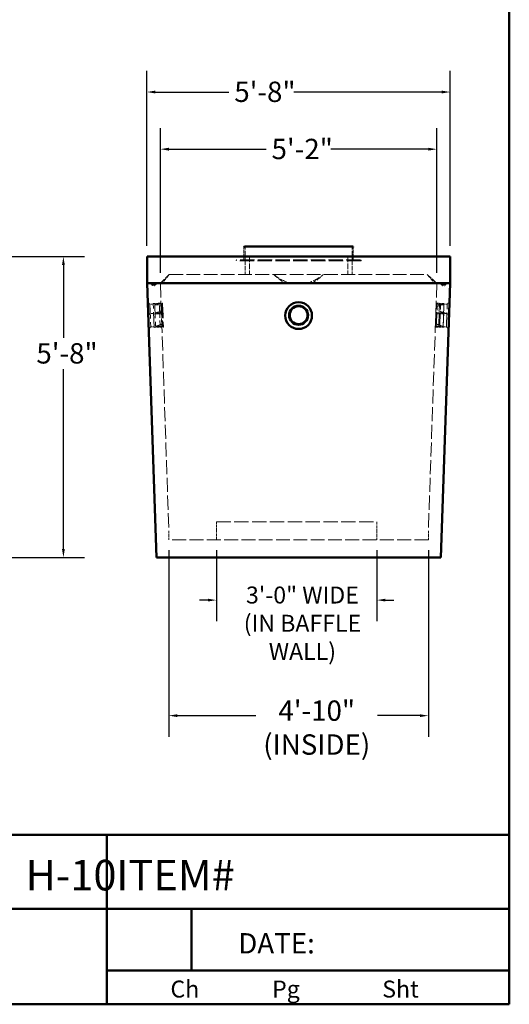
# Model space of a CAD drawing. Units: inches. Extents: x 9 to 314, y 9 to 408.
# Drawn here: x 204 to 314, y 9 to 230 of the extents above; entities that cross this region are included whole.
import ezdxf
from ezdxf.enums import TextEntityAlignment as Align

# ---------------------------------------------------------------- set-up
doc = ezdxf.new("R2010")
doc.units = ezdxf.units.IN
doc.header["$LTSCALE"] = 1710
doc.header["$MEASUREMENT"] = 0
doc.linetypes.add('DASHED', pattern=[0.2067, 0.1654, -0.0413])
for name, color, linetype, lineweight in [('Dimensions(ACME )', 7, 'Continuous', 25), ('Hidden Edges(ACME )', 7, 'DASHED', 35), ('Sketch Geometry(ACME )', 7, 'Continuous', 50), ('Symbols(ACME )', 7, 'Continuous', 25), ('Title (ANSI)', 7, 'Continuous', 50), ('Visible Edges(ACME )', 7, 'Continuous', 50)]:
    doc.layers.add(name, color=color, linetype=linetype, lineweight=lineweight)
doc.styles.add('DEFAULT-ACME', font='arial.ttf')
doc.styles.add('DEFAULT-ANSI', font='arial.ttf')
doc.styles.add('Note Text (ANSI)', font='tahoma.ttf')
doc.styles.get("Standard").update_dxf_attribs({"font": 'ROMANS.shx'})
doc.dimstyles.new('DEFAULT-ACME -01', dxfattribs={"dimscale": 38, "dimtxt": 0.12, "dimasz": 0.05, "dimexe": 0.125, "dimexo": 0.0625, "dimgap": 0.031496, "dimtad": 0, "dimtih": 1, "dimtoh": 1, "dimrnd": 1e-08, "dimzin": 1, "dimdsep": 46, "dimlunit": 4, "dimtxsty": 'DEFAULT-ANSI', "dimcen": 0.09, "dimdle": 0.393701, "dimclrd": 256, "dimclre": 256, "dimclrt": 7, "dimadec": 0, "dimazin": 0, "dimtfac": 0.833333, "dimtofl": 0, "dimtmove": 0, "dimatfit": 3, "dimfxl": 1, "dimfrac": 2, "dimtolj": 1, "dimtzin": 0, "dimlwd": 25, "dimlwe": 25, "dimarcsym": 0})

# ---------------------------------------------------------------- blocks, each defined once
blk = doc.blocks.new('*D11')
at = {"layer": 'Defpoints', "color": 0, "linetype": 'Continuous', "transparency": 16777216}
for p in [(237.14, 113.7), (295.35, 113.7), (295.35, 74.24)]:
    blk.add_point(p, dxfattribs=at)
at = {"layer": 'Dimensions(ACME )', "color": 156, "linetype": 'Continuous', "lineweight": 25, "true_color": 0x004080, "transparency": 16777216}
for p, q in [((237.14, 111.33), (237.14, 69.49)), ((295.35, 111.33), (295.35, 69.49)), ((239.04, 74.24), (256.68, 74.24)), ((293.45, 74.24), (283.94, 74.24))]:
    blk.add_line(p, q, dxfattribs=at)
at = {"layer": 'Dimensions(ACME )', "color": 156, "linetype": 'Continuous', "true_color": 0x004080, "transparency": 16777216}
for points in [[(239.04, 74.55), (239.04, 73.92), (237.14, 74.24)], [(293.45, 74.55), (293.45, 73.92), (295.35, 74.24)]]:
    blk.add_solid(points, dxfattribs=at)
at = {"layer": 'Dimensions(ACME )', "color": 7, "linetype": 'Continuous', "lineweight": 25, "transparency": 16777216, "insert": (270.31, 77.64), "char_height": 4.56, "attachment_point": 2, "style": 'DEFAULT-ANSI'}
blk.add_mtext('\\A1;\\fArial|b0|i0;\\H4.5600;4\'-10"\\P\\fArial|b0|i0;\\H4.5600;(INSIDE)', dxfattribs=at)
blk = doc.blocks.new('*D14')
at = {"layer": 'Defpoints', "color": 0, "linetype": 'Continuous', "transparency": 16777216}
for p in [(247.81, 113.7), (283.81, 113.7), (283.81, 100.15)]:
    blk.add_point(p, dxfattribs=at)
at = {"layer": 'Dimensions(ACME )', "color": 156, "linetype": 'Continuous', "lineweight": 25, "true_color": 0x004080, "transparency": 16777216}
for p, q in [((247.81, 111.33), (247.81, 95.4)), ((283.81, 111.33), (283.81, 95.4)), ((245.91, 100.15), (244.01, 100.15)), ((285.71, 100.15), (287.61, 100.15))]:
    blk.add_line(p, q, dxfattribs=at)
at = {"layer": 'Dimensions(ACME )', "color": 156, "linetype": 'Continuous', "true_color": 0x004080, "transparency": 16777216}
for points in [[(245.91, 100.47), (245.91, 99.84), (247.81, 100.15)], [(285.71, 100.47), (285.71, 99.84), (283.81, 100.15)]]:
    blk.add_solid(points, dxfattribs=at)
at = {"layer": 'Dimensions(ACME )', "color": 7, "linetype": 'Continuous', "lineweight": 25, "transparency": 16777216, "insert": (267.1, 103.19), "char_height": 4.56, "attachment_point": 2, "style": 'DEFAULT-ANSI'}
blk.add_mtext('\\A1;\\fArial|b0|i0;\\H3.8000;3\'-0" WIDE\\P\\fArial|b0|i0;\\H3.8000;(IN BAFFLE\\P\\fArial|b0|i0;\\H3.8000;WALL)', dxfattribs=at)
blk = doc.blocks.new('*D19')
at = {"layer": 'Defpoints', "color": 0, "linetype": 'Continuous', "transparency": 16777216}
for p in [(177, 177.2), (213.49, 177.2), (175, 109.7)]:
    blk.add_point(p, dxfattribs=at)
at = {"layer": 'Dimensions(ACME )', "color": 156, "linetype": 'Continuous', "lineweight": 25, "true_color": 0x004080, "transparency": 16777216}
for p, q in [((179.38, 177.2), (218.24, 177.2)), ((213.49, 175.3), (213.49, 158.97)), ((213.49, 111.6), (213.49, 151.92)), ((177.38, 109.7), (218.24, 109.7))]:
    blk.add_line(p, q, dxfattribs=at)
at = {"layer": 'Dimensions(ACME )', "color": 156, "linetype": 'Continuous', "true_color": 0x004080, "transparency": 16777216}
for points in [[(213.18, 175.3), (213.81, 175.3), (213.49, 177.2)], [(213.18, 111.6), (213.81, 111.6), (213.49, 109.7)]]:
    blk.add_solid(points, dxfattribs=at)
at = {"layer": 'Dimensions(ACME )', "color": 7, "linetype": 'Continuous', "lineweight": 25, "transparency": 16777216, "insert": (207.43, 157.77), "char_height": 4.56, "attachment_point": 1, "style": 'DEFAULT-ANSI'}
blk.add_mtext('\\A1;5\'-8"', dxfattribs=at)
blk = doc.blocks.new('Borders Back-Sheet2')
at = {"layer": 'Sketch Geometry(ACME )'}
for p, q in [((8.25, 0.25), (8.25, 10.75)), ((5.875, 1.25), (5.875, 0.8125)), ((5.875, 0.8125), (5.875, 0.25)), ((6.375, 0.45), (6.375, 0.8125)), ((8.25, 0.45), (5.875, 0.45)), ((0.25, 0.25), (8.25, 0.25))]:
    blk.add_line(p, q, dxfattribs=at)
at = {"layer": 'Title (ANSI)'}
for p, q in [((8.25, 1.25), (0.25, 1.25)), ((0.25, 0.8125), (8.25, 0.8125))]:
    blk.add_line(p, q, dxfattribs=at)
at = {"layer": 'Symbols(ACME )', "color": 7, "attachment_point": 1, "style": 'DEFAULT-ACME'}
for s, insert, char_height in [('\\fArial Narrow|b1|i0;\\H0.1800;H-10', (5.395, 1.1025), 0.18), ('\\fArial|b0|i0;DATE:', (6.65, 0.67), 0.12), ('\\fArial|b0|i0;\\H0.1000;Ch', (6.25, 0.39), 0.1), ('\\fArial|b0|i0;\\H0.1000;Pg', (6.85, 0.39), 0.1), ('\\fArial|b0|i0;\\H0.1000;Sht', (7.5, 0.39), 0.1)]:
    blk.add_mtext(s, dxfattribs=dict(at, insert=insert, char_height=char_height))
at = {"layer": 'Symbols(ACME )', "color": 7, "lineweight": 30, "flags": 63}
for tag, height, p in [('WT-TOP', 0.12, (4.595, 0.69)), ('Co.', 0.16, (6.005, 0.7)), ('Date', 0.12, (7.17, 0.67)), ('Sheet', 0.1, (7.73, 0.39)), ('Pg#', 0.1, (7.06, 0.39)), ('Ch#', 0.1, (6.48, 0.39))]:
    blk.add_attdef(tag, text='', height=height, dxfattribs=at).set_placement(p, align=Align.TOP_LEFT)
at = {"layer": 'Title (ANSI)', "color": 7, "insert": (5.93, 1.1025), "char_height": 0.18, "width": 0.740579, "attachment_point": 1, "style": 'Note Text (ANSI)'}
blk.add_mtext('\\fArial|b1|i0;\\H0.1800;ITEM#', dxfattribs=at)
at = {"layer": 'Title (ANSI)', "color": 7, "lineweight": 30, "flags": 63}
for tag, height, p in [('<Name>^M', 0.18, (1.25, 1.0925)), ('ITEM:', 0.16, (6.72, 1.1025)), ('<WT-B>', 0.12, (4.735, 0.45))]:
    blk.add_attdef(tag, text='', height=height, dxfattribs=at).set_placement(p, align=Align.TOP_LEFT)
blk = doc.blocks.new('*D25')
at = {"layer": 'Defpoints', "color": 0, "linetype": 'Continuous', "transparency": 16777216}
for p in [(300.24, 214.1), (232.24, 177.2), (300.24, 177.2)]:
    blk.add_point(p, dxfattribs=at)
at = {"layer": 'Dimensions(ACME )', "color": 156, "linetype": 'Continuous', "lineweight": 25, "true_color": 0x004080, "transparency": 16777216}
for p, q in [((232.24, 179.58), (232.24, 218.85)), ((300.24, 179.58), (300.24, 218.85)), ((234.14, 214.1), (250.63, 214.1)), ((298.34, 214.1), (265.14, 214.1))]:
    blk.add_line(p, q, dxfattribs=at)
at = {"layer": 'Dimensions(ACME )', "color": 156, "linetype": 'Continuous', "true_color": 0x004080, "transparency": 16777216}
for points in [[(234.14, 214.42), (234.14, 213.78), (232.24, 214.1)], [(298.34, 214.42), (298.34, 213.78), (300.24, 214.1)]]:
    blk.add_solid(points, dxfattribs=at)
at = {"layer": 'Dimensions(ACME )', "color": 7, "linetype": 'Continuous', "lineweight": 25, "transparency": 16777216, "insert": (251.82, 216.43), "char_height": 4.56, "attachment_point": 1, "style": 'DEFAULT-ANSI'}
blk.add_mtext('\\A1;5\'-8"', dxfattribs=at)
blk = doc.blocks.new('*D26')
at = {"layer": 'Defpoints', "color": 0, "linetype": 'Continuous', "transparency": 16777216}
for p in [(297.24, 201.28), (235.24, 171.2), (297.24, 171.2)]:
    blk.add_point(p, dxfattribs=at)
at = {"layer": 'Dimensions(ACME )', "color": 156, "linetype": 'Continuous', "lineweight": 25, "true_color": 0x004080, "transparency": 16777216}
for p, q in [((235.24, 173.58), (235.24, 206.03)), ((297.24, 173.58), (297.24, 206.03)), ((237.14, 201.28), (258.98, 201.28)), ((295.34, 201.28), (273.5, 201.28))]:
    blk.add_line(p, q, dxfattribs=at)
at = {"layer": 'Dimensions(ACME )', "color": 156, "linetype": 'Continuous', "true_color": 0x004080, "transparency": 16777216}
for points in [[(237.14, 201.6), (237.14, 200.96), (235.24, 201.28)], [(295.34, 201.6), (295.34, 200.96), (297.24, 201.28)]]:
    blk.add_solid(points, dxfattribs=at)
at = {"layer": 'Dimensions(ACME )', "color": 7, "linetype": 'Continuous', "lineweight": 25, "transparency": 16777216, "insert": (260.18, 203.61), "char_height": 4.56, "attachment_point": 1, "style": 'DEFAULT-ANSI'}
blk.add_mtext('\\A1;5\'-2"', dxfattribs=at)

msp = doc.modelspace()

# ---------------------------------------------------------------- linework, layer by layer
at = {"layer": 'Hidden Edges(ACME )', "linetype": 'DASHED', "lineweight": 18, "ltscale": 0.003618}
for p, q in [((254.24, 176.204), (254.24, 179.454)), ((278.24, 176.204), (278.24, 179.454))]:
    msp.add_line(p, q, dxfattribs=at)
at = {"layer": 'Hidden Edges(ACME )', "linetype": 'DASHED', "lineweight": 18, "ltscale": 0.000693939}
for p, q in [((253.99, 176.579), (253.99, 177.204)), ((278.49, 176.579), (278.49, 177.204))]:
    msp.add_line(p, q, dxfattribs=at)
at = {"layer": 'Hidden Edges(ACME )', "linetype": 'DASHED', "lineweight": 18, "ltscale": 0.004453}
for p, q in [((255.23, 177.204), (255.23, 173.204)), ((277.25, 177.204), (277.25, 173.204))]:
    msp.add_line(p, q, dxfattribs=at)
at = {"layer": 'Hidden Edges(ACME )', "linetype": 'DASHED', "lineweight": 18, "ltscale": 0.00013701}
for p, q in [((252.24, 176.204), (252.24, 176.329)), ((280.24, 176.204), (280.24, 176.329))]:
    msp.add_line(p, q, dxfattribs=at)
at = {"layer": 'Hidden Edges(ACME )', "linetype": 'DASHED', "lineweight": 18, "ltscale": 0.011312}
msp.add_line((280.24, 176.204), (252.24, 176.204), dxfattribs=at)
at = {"layer": 'Hidden Edges(ACME )', "linetype": 'DASHED', "lineweight": 18, "ltscale": 0.011211}
msp.add_line((280.115, 176.454), (252.365, 176.454), dxfattribs=at)
at = {"layer": 'Hidden Edges(ACME )', "linetype": 'DASHED', "lineweight": 18, "ltscale": 0.003339}
for p, q in [((254.24, 176.204), (254.24, 173.204)), ((278.24, 176.204), (278.24, 173.204))]:
    msp.add_line(p, q, dxfattribs=at)
at = {"layer": 'Hidden Edges(ACME )', "linetype": 'DASHED', "lineweight": 18, "ltscale": 0.004202}
msp.add_line((237.243, 173.204), (235.244, 171.204), dxfattribs=at)
at = {"layer": 'Hidden Edges(ACME )', "linetype": 'DASHED', "lineweight": 18, "ltscale": 0.003021}
msp.add_line((237.243, 173.204), (235.644, 171.204), dxfattribs=at)
at = {"layer": 'Hidden Edges(ACME )', "linetype": 'DASHED', "lineweight": 18, "ltscale": 0.010913}
msp.add_line((237.243, 173.204), (295.101, 173.204), dxfattribs=at)
at = {"layer": 'Hidden Edges(ACME )', "linetype": 'DASHED', "lineweight": 18, "ltscale": 0.004284}
msp.add_line((295.101, 173.204), (297.236, 171.204), dxfattribs=at)
at = {"layer": 'Hidden Edges(ACME )', "linetype": 'DASHED', "lineweight": 18, "ltscale": 0.003094}
msp.add_line((295.101, 173.204), (296.809, 171.204), dxfattribs=at)
at = {"layer": 'Hidden Edges(ACME )', "ltscale": 0.000782937}
for p, q in [((232.994, 171.204), (233.437, 170.88)), ((299.494, 171.204), (299.051, 170.88))]:
    msp.add_line(p, q, dxfattribs=at)
at = {"layer": 'Hidden Edges(ACME )', "ltscale": 0.000161439}
for p, q in [((233.244, 171.204), (233.244, 171.057)), ((234.24, 171.204), (234.24, 171.057)), ((298.24, 171.057), (298.24, 171.204)), ((299.236, 171.204), (299.236, 171.057))]:
    msp.add_line(p, q, dxfattribs=at)
at = {"layer": 'Hidden Edges(ACME )', "ltscale": 0.000197239}
for p, q in [((233.317, 170.88), (233.42, 170.777)), ((234.167, 170.88), (234.064, 170.777)), ((298.417, 170.777), (298.313, 170.88)), ((299.163, 170.88), (299.06, 170.777))]:
    msp.add_line(p, q, dxfattribs=at)
at = {"layer": 'Hidden Edges(ACME )', "ltscale": 0.000525953}
for p, q in [((233.593, 170.832), (233.929, 170.843)), ((298.895, 170.832), (298.56, 170.843))]:
    msp.add_line(p, q, dxfattribs=at)
at = {"layer": 'Hidden Edges(ACME )', "ltscale": 0.00075411}
for p, q in [((234.068, 170.891), (234.494, 171.204)), ((297.994, 171.204), (298.42, 170.891))]:
    msp.add_line(p, q, dxfattribs=at)
at = {"layer": 'Hidden Edges(ACME )', "linetype": 'DASHED', "lineweight": 18, "ltscale": 0.011229}
for p, q in [((235.244, 171.204), (237.142, 115.704)), ((297.244, 171.204), (295.347, 115.704))]:
    msp.add_line(p, q, dxfattribs=at)
at = {"layer": 'Hidden Edges(ACME )', "linetype": 'DASHED', "lineweight": 18, "ltscale": 0.000740566}
for p, q in [((232.909, 166.536), (232.391, 166.956)), ((299.579, 166.536), (300.097, 166.956)), ((232.982, 164.413), (232.494, 163.958)), ((299.506, 164.413), (299.994, 163.958)), ((233.086, 161.414), (232.598, 160.96)), ((299.402, 161.414), (299.89, 160.96))]:
    msp.add_line(p, q, dxfattribs=at)
at = {"layer": 'Hidden Edges(ACME )', "linetype": 'DASHED', "lineweight": 18, "ltscale": 0.000829511}
for p, q in [((233.655, 166.562), (232.909, 166.536)), ((298.833, 166.562), (299.579, 166.536)), ((233.729, 164.438), (232.982, 164.413)), ((298.76, 164.438), (299.506, 164.413)), ((233.832, 161.44), (233.086, 161.414)), ((298.656, 161.44), (299.402, 161.414))]:
    msp.add_line(p, q, dxfattribs=at)
at = {"layer": 'Hidden Edges(ACME )', "linetype": 'DASHED', "lineweight": 18, "ltscale": 0.011388}
for p, q in [((232.909, 166.536), (233.086, 161.414)), ((299.402, 161.414), (299.579, 166.536))]:
    msp.add_line(p, q, dxfattribs=at)
at = {"layer": 'Hidden Edges(ACME )', "linetype": 'DASHED', "lineweight": 18, "ltscale": 0.001943}
for p, q in [((235.396, 166.747), (233.651, 166.687)), ((297.092, 166.747), (298.837, 166.687))]:
    msp.add_line(p, q, dxfattribs=at)
at = {"layer": 'Hidden Edges(ACME )', "linetype": 'DASHED', "lineweight": 18, "ltscale": 0.011944}
for p, q in [((233.837, 161.315), (233.651, 166.687)), ((235.68, 166.757), (235.865, 161.385)), ((235.742, 166.759), (235.928, 161.387)), ((296.914, 161.375), (297.1, 166.747)), ((296.977, 161.373), (297.162, 166.745)), ((298.837, 166.687), (298.652, 161.315))]:
    msp.add_line(p, q, dxfattribs=at)
at = {"layer": 'Hidden Edges(ACME )', "linetype": 'DASHED', "lineweight": 18, "ltscale": 0.000554707}
for p, q in [((234.499, 166.529), (234, 166.511)), ((298.343, 166.516), (298.842, 166.499)), ((234.654, 164.533), (234.154, 164.516)), ((298.64, 164.505), (299.14, 164.488)), ((234.672, 161.532), (234.172, 161.514)), ((298.17, 161.519), (298.67, 161.502))]:
    msp.add_line(p, q, dxfattribs=at)
at = {"layer": 'Hidden Edges(ACME )', "linetype": 'DASHED', "lineweight": 18, "ltscale": 0.01111}
for p, q in [((234, 166.511), (234.172, 161.514)), ((235.561, 166.565), (235.734, 161.568)), ((297.108, 161.556), (297.281, 166.553)), ((298.67, 161.502), (298.842, 166.499))]:
    msp.add_line(p, q, dxfattribs=at)
at = {"layer": 'Hidden Edges(ACME )', "linetype": 'DASHED', "lineweight": 18, "ltscale": 0.000858881}
for p, q in [((234.758, 166.287), (234.002, 166.449)), ((298.084, 166.275), (298.84, 166.437)), ((234.895, 164.791), (234.152, 164.578)), ((298.399, 164.763), (299.142, 164.55)), ((234.913, 161.79), (234.17, 161.577)), ((297.929, 161.778), (298.672, 161.565))]:
    msp.add_line(p, q, dxfattribs=at)
at = {"layer": 'Hidden Edges(ACME )', "linetype": 'DASHED', "lineweight": 18, "ltscale": 0.001353}
for p, q in [((235.597, 166.504), (234.381, 166.462)), ((297.245, 166.492), (298.462, 166.45)), ((235.747, 164.633), (234.531, 164.591)), ((297.547, 164.605), (298.764, 164.563)), ((235.765, 161.632), (234.549, 161.59)), ((297.077, 161.62), (298.293, 161.578))]:
    msp.add_line(p, q, dxfattribs=at)
at = {"layer": 'Hidden Edges(ACME )', "linetype": 'DASHED', "lineweight": 18, "ltscale": 0.001112}
for p, q in [((235.561, 166.565), (234.562, 166.531)), ((297.281, 166.553), (298.28, 166.519)), ((235.716, 164.57), (234.717, 164.535)), ((297.578, 164.542), (298.578, 164.507)), ((235.734, 161.568), (234.735, 161.534)), ((297.108, 161.556), (298.108, 161.522))]:
    msp.add_line(p, q, dxfattribs=at)
at = {"layer": 'Hidden Edges(ACME )', "linetype": 'DASHED', "lineweight": 18, "ltscale": 0.009444}
for p, q in [((235.012, 166.171), (235.159, 161.924)), ((297.683, 161.912), (297.83, 166.159))]:
    msp.add_line(p, q, dxfattribs=at)
at = {"layer": 'Hidden Edges(ACME )', "linetype": 'DASHED', "lineweight": 18, "ltscale": 0.000571847}
for p, q in [((235.516, 166.064), (235.012, 166.171)), ((297.326, 166.051), (297.83, 166.159)), ((235.636, 165.067), (235.141, 164.925)), ((297.658, 165.039), (298.154, 164.897)), ((235.654, 162.066), (235.159, 161.924)), ((297.188, 162.054), (297.683, 161.912))]:
    msp.add_line(p, q, dxfattribs=at)
at = {"layer": 'Hidden Edges(ACME )', "linetype": 'DASHED', "lineweight": 18, "ltscale": 0.009713}
for p, q in [((235.025, 166.232), (235.176, 161.864)), ((297.666, 161.851), (297.817, 166.22))]:
    msp.add_line(p, q, dxfattribs=at)
at = {"layer": 'Hidden Edges(ACME )', "linetype": 'DASHED', "lineweight": 18, "ltscale": 0.000626202}
for p, q in [((235.577, 166.114), (235.025, 166.232)), ((297.265, 166.102), (297.817, 166.22)), ((235.7, 165.02), (235.158, 164.865)), ((297.594, 164.993), (298.136, 164.837)), ((235.718, 162.019), (235.176, 161.864)), ((297.124, 162.007), (297.666, 161.851))]:
    msp.add_line(p, q, dxfattribs=at)
at = {"layer": 'Hidden Edges(ACME )', "linetype": 'DASHED', "lineweight": 18, "ltscale": 0.008888}
for p, q in [((235.516, 166.064), (235.654, 162.066)), ((297.188, 162.054), (297.326, 166.051))]:
    msp.add_line(p, q, dxfattribs=at)
at = {"layer": 'Hidden Edges(ACME )', "linetype": 'DASHED', "lineweight": 18, "ltscale": 0.000248782}
for p, q in [((235.561, 166.565), (235.68, 166.757)), ((297.281, 166.553), (297.162, 166.745)), ((235.716, 164.57), (235.847, 164.386)), ((297.578, 164.542), (297.447, 164.359)), ((235.734, 161.568), (235.865, 161.385)), ((297.108, 161.556), (296.977, 161.373))]:
    msp.add_line(p, q, dxfattribs=at)
at = {"layer": 'Hidden Edges(ACME )', "linetype": 'DASHED', "lineweight": 18, "ltscale": 0.000307118}
for p, q in [((235.597, 166.504), (235.743, 166.74)), ((297.245, 166.492), (297.099, 166.728)), ((235.747, 164.633), (235.909, 164.408)), ((297.547, 164.605), (297.385, 164.38)), ((235.765, 161.632), (235.927, 161.406)), ((297.077, 161.62), (296.915, 161.394))]:
    msp.add_line(p, q, dxfattribs=at)
at = {"layer": 'Hidden Edges(ACME )', "linetype": 'DASHED', "lineweight": 18, "ltscale": 0.010832}
for p, q in [((235.597, 166.504), (235.765, 161.632)), ((297.077, 161.62), (297.245, 166.492))]:
    msp.add_line(p, q, dxfattribs=at)
at = {"layer": 'Hidden Edges(ACME )', "linetype": 'DASHED', "lineweight": 18, "ltscale": 6.73939e-05}
for p, q in [((235.742, 166.759), (235.68, 166.757)), ((297.1, 166.747), (297.162, 166.745)), ((235.91, 164.389), (235.847, 164.386)), ((297.385, 164.361), (297.447, 164.359)), ((235.928, 161.387), (235.865, 161.385)), ((296.914, 161.375), (296.977, 161.373))]:
    msp.add_line(p, q, dxfattribs=at)
at = {"layer": 'Hidden Edges(ACME )', "linetype": 'DASHED', "lineweight": 18, "ltscale": 0.00030911}
for p, q in [((297.817, 166.22), (298.071, 166.336)), ((297.83, 166.159), (298.084, 166.275)), ((298.136, 164.837), (298.382, 164.703)), ((298.154, 164.897), (298.399, 164.763)), ((235.159, 161.924), (234.913, 161.79)), ((235.176, 161.864), (234.931, 161.73)), ((297.666, 161.851), (297.912, 161.718)), ((297.683, 161.912), (297.929, 161.778))]:
    msp.add_line(p, q, dxfattribs=at)
at = {"layer": 'Hidden Edges(ACME )', "linetype": 'DASHED', "lineweight": 18, "ltscale": 0.010269}
msp.add_line((297.912, 161.718), (298.071, 166.336), dxfattribs=at)
at = {"layer": 'Hidden Edges(ACME )', "linetype": 'DASHED', "lineweight": 18, "ltscale": 0.009999}
msp.add_line((297.929, 161.778), (298.084, 166.275), dxfattribs=at)
at = {"layer": 'Hidden Edges(ACME )', "linetype": 'DASHED', "lineweight": 18, "ltscale": 0.001942}
for p, q in [((235.478, 164.374), (233.733, 164.313)), ((297.011, 164.374), (298.755, 164.313))]:
    msp.add_line(p, q, dxfattribs=at)
at = {"layer": 'Hidden Edges(ACME )', "linetype": 'DASHED', "lineweight": 18, "ltscale": 0.000441317}
for p, q in [((298.382, 164.703), (298.765, 164.594)), ((297.912, 161.718), (298.294, 161.608))]:
    msp.add_line(p, q, dxfattribs=at)
at = {"layer": 'Hidden Edges(ACME )', "linetype": 'DASHED', "lineweight": 18, "ltscale": 0.001941}
for p, q in [((235.58, 161.375), (233.837, 161.315)), ((296.908, 161.375), (298.652, 161.315))]:
    msp.add_line(p, q, dxfattribs=at)
at = {"layer": 'Hidden Edges(ACME )', "linetype": 'DASHED', "lineweight": 18, "ltscale": 0.011317}
msp.add_line((247.807, 117.704), (283.807, 117.704), dxfattribs=at)
at = {"layer": 'Hidden Edges(ACME )', "linetype": 'DASHED', "lineweight": 18, "ltscale": 0.002228}
for p, q in [((247.807, 115.704), (247.807, 117.704)), ((283.807, 117.704), (283.807, 115.704))]:
    msp.add_line(p, q, dxfattribs=at)
at = {"layer": 'Hidden Edges(ACME )', "linetype": 'DASHED', "lineweight": 18, "ltscale": 0.002225}
for p, q in [((237.142, 115.704), (237.142, 113.704)), ((247.807, 113.704), (247.807, 115.704)), ((283.807, 115.704), (283.807, 113.704)), ((295.347, 115.704), (295.347, 113.704))]:
    msp.add_line(p, q, dxfattribs=at)
at = {"layer": 'Hidden Edges(ACME )', "linetype": 'DASHED', "lineweight": 18, "ltscale": 0.010978}
msp.add_line((295.347, 113.704), (237.142, 113.704), dxfattribs=at)
at = {"layer": 'Hidden Edges(ACME )', "linetype": 'DASHED', "lineweight": 18, "ltscale": 0.000216483}
for centre, start, end in [((252.365, 176.329), 90, 180), ((253.865, 176.579), 270, 0), ((278.615, 176.579), 180, 270), ((280.115, 176.329), 0, 90)]:
    msp.add_arc(centre, 0.125, start, end, dxfattribs=at)
at = {"layer": 'Hidden Edges(ACME )', "ltscale": 0.000234651}
for centre, start, end in [((233.493, 171.057), 180, 225), ((233.99, 171.057), 315, 0), ((298.49, 171.057), 180, 225), ((298.987, 171.057), 315, 0)]:
    msp.add_arc(centre, 0.25, start, end, dxfattribs=at)
at = {"layer": 'Hidden Edges(ACME )', "ltscale": 0.000291948}
for centre, start, end in [((233.597, 170.953), 225, 270), ((233.887, 170.953), 270, 315), ((298.593, 170.953), 225, 270), ((298.884, 170.953), 270, 315)]:
    msp.add_arc(centre, 0.25, start, end, dxfattribs=at)
at = {"layer": 'Hidden Edges(ACME )', "ltscale": 0.000238701}
for centre, start, end in [((233.585, 171.081), 233.80463, 270), ((298.903, 171.081), 270, 306.19537)]:
    msp.add_arc(centre, 0.25, start, end, dxfattribs=at)
at = {"layer": 'Hidden Edges(ACME )', "ltscale": 1.12348e-05}
for centre, start, end in [((233.585, 171.081), 270, 271.95807), ((298.903, 171.081), 268.04193, 270)]:
    msp.add_arc(centre, 0.25, start, end, dxfattribs=at)
at = {"layer": 'Hidden Edges(ACME )', "ltscale": 0.000225478}
for centre, start, end in [((233.92, 171.093), 271.95807, 306.23279), ((298.568, 171.093), 233.76721, 268.04193)]:
    msp.add_arc(centre, 0.25, start, end, dxfattribs=at)
at = {"layer": 'Hidden Edges(ACME )', "linetype": 'DASHED', "lineweight": 18, "ltscale": 0.005294}
for start_param, end_param in [(5.75191, 6.1401039), (0.1430815, 0.5312754)]:
    msp.add_ellipse((266.24, 186.715), major_axis=(0, -15.672), ratio=0.7025463, start_param=start_param, end_param=end_param, dxfattribs=at)
at = {"layer": 'Hidden Edges(ACME )', "linetype": 'DASHED', "lineweight": 18, "ltscale": 0.003963}
for start_param, end_param in [(2.6130487, 2.8790702), (3.4041152, 3.6701366)]:
    msp.add_ellipse((266.24, 190.103), major_axis=(0, 19.57), ratio=0.56259, start_param=start_param, end_param=end_param, dxfattribs=at)
at = {"layer": 'Hidden Edges(ACME )', "ltscale": 0.014336}
msp.add_ellipse((266.244, 164.049), major_axis=(2.049, 0), ratio=0.9994716, dxfattribs=at)
at = {"layer": 'Visible Edges(ACME )', "linetype": 'DASHED', "lineweight": 18, "ltscale": 0.002365}
for p, q in [((253.99, 177.204), (253.99, 179.329)), ((278.49, 177.204), (278.49, 179.329))]:
    msp.add_line(p, q, dxfattribs=at)
at = {"layer": 'Visible Edges(ACME )'}
for p, q in [((278.365, 179.454), (254.115, 179.454)), ((232.244, 177.204), (232.244, 171.204)), ((232.244, 177.204), (300.236, 177.204)), ((300.236, 177.204), (300.236, 171.204)), ((300.244, 171.204), (232.244, 171.204)), ((234.369, 109.704), (232.244, 171.204)), ((298.119, 109.704), (300.244, 171.204)), ((298.119, 109.704), (234.369, 109.704))]:
    msp.add_line(p, q, dxfattribs=at)
for centre, start, end in [((254.115, 179.329), 90, 180), ((278.365, 179.329), 0, 90)]:
    msp.add_arc(centre, 0.125, start, end, dxfattribs=at)
for centre, major_axis in [((266.244, 163.957), (-3, 0)), ((266.244, 164.031), (2.125, 0)), ((266.244, 164.047), (2, 0))]:
    msp.add_ellipse(centre, major_axis=major_axis, ratio=0.9994716, dxfattribs=at)

# ---------------------------------------------------------------- block references
at = {"xscale": 38, "yscale": 38, "zscale": 38}
msp.add_blockref('Borders Back-Sheet2', (0, 0), dxfattribs=at)

# ---------------------------------------------------------------- dimensions: what is measured, and where the dimension line sits
at = {"layer": 'Dimensions(ACME )', "color": 156, "linetype": 'Continuous', "lineweight": 25, "true_color": 0x004080}
for base, p1, p2, angle, override, picture, middle in [((300.236, 214.099), (232.244, 177.204), (300.236, 177.204), 180, {"dimgap": 0.031496, "dimtih": 0, "dimtoh": 0, "dimdec": 2, "dimlfac": 1, "dimtol": 0, "dimlim": 0, "dimtp": 0, "dimtm": 0, "dimtdec": 2, "dimatfit": 1}, '*D25', (257.884, 214.099)), ((297.236, 201.282), (235.244, 171.204), (297.236, 171.204), 180, {"dimgap": 0.031496, "dimtih": 0, "dimtoh": 0, "dimdec": 2, "dimlfac": 1, "dimtol": 0, "dimlim": 0, "dimtp": 0, "dimtm": 0, "dimtdec": 2, "dimatfit": 1}, '*D26', (266.24, 201.282)), ((213.493607662, 177.203615842), (175.002059975, 109.703615842), (177.001659975, 177.203615842), 90, {"dimgap": 0.031496, "dimdec": 0, "dimlfac": 1, "dimtol": 0, "dimlim": 0, "dimtp": 0, "dimtm": 0, "dimtdec": 0, "dimatfit": 1}, '*D19', (213.493607662, 155.440428361))]:
    dim = msp.add_linear_dim(base=base, p1=p1, p2=p2, angle=angle, dimstyle='DEFAULT-ACME -01', override=override, dxfattribs=at)
    dim.commit()
    dim.dimension.update_dxf_attribs({"geometry": picture, "text_midpoint": middle, "dimtype": 160})
for base, p1, p2, text, override, picture, middle in [((295.347, 74.236), (237.142, 113.704), (295.347, 113.704), '\\fArial|b0|i0;\\H4.5600;<>\\P\\fArial|b0|i0;\\H4.5600;(INSIDE)', {"dimgap": 0.031496, "dimtih": 0, "dimtoh": 0, "dimdec": 1, "dimlfac": 1, "dimtol": 0, "dimlim": 0, "dimtp": 0, "dimtm": 0, "dimtdec": 1, "dimatfit": 1, "dimtvp": -0.25}, '*D11', (270.308, 74.236)), ((283.807, 100.155), (247.807, 113.704), (283.807, 113.704), '\\fArial|b0|i0;\\H3.8000;<> WIDE\\P\\fArial|b0|i0;\\H3.8000;(IN BAFFLE\\P\\fArial|b0|i0;\\H3.8000;WALL)', {"dimgap": 0.031496, "dimtih": 0, "dimtoh": 0, "dimdec": 2, "dimlfac": 1, "dimtol": 0, "dimlim": 0, "dimtp": 0, "dimtm": 0, "dimtdec": 2, "dimatfit": 1, "dimtvp": -0.333333}, '*D14', (267.105, 100.155))]:
    dim = msp.add_linear_dim(base=base, p1=p1, p2=p2, angle=180, text=text, dimstyle='DEFAULT-ACME -01', override=override, dxfattribs=at)
    dim.commit()
    dim.dimension.update_dxf_attribs({"geometry": picture, "text_midpoint": middle, "dimtype": 160})

doc.saveas('drawing.dxf')
